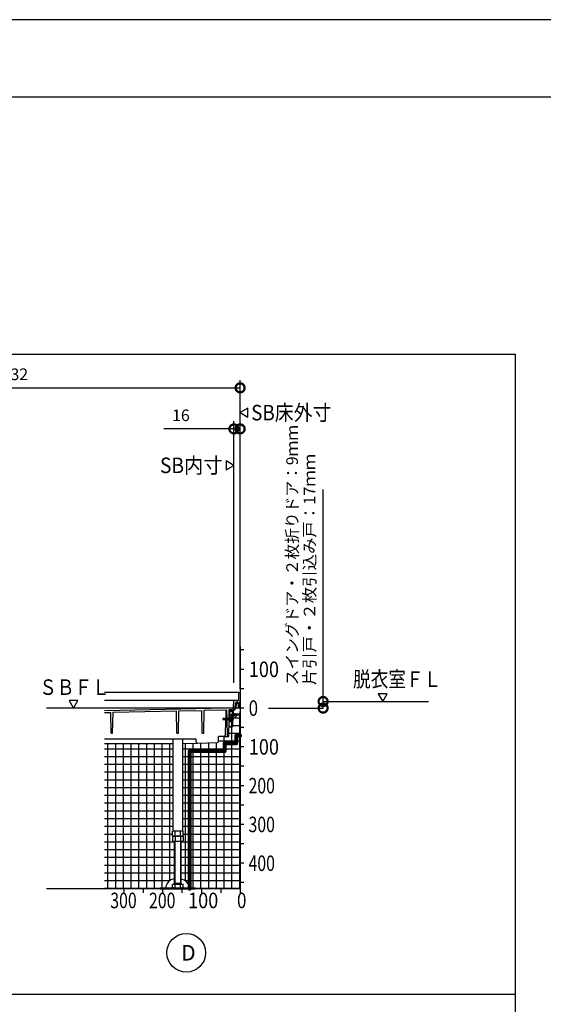
# Model space of a CAD drawing. Extents: x -424 to 186, y -4 to 301.
# Drawn here: x -200 to -133, y 170 to 297 of the extents above; entities that cross this region are included whole.
import ezdxf
from ezdxf.enums import TextEntityAlignment as Align

# ---------------------------------------------------------------- set-up
doc = ezdxf.new("R2010")
doc.units = 0
doc.linetypes.add('CENTER', pattern=[50.800000000000004, 31.75, -6.35, 6.35, -6.35])
doc.linetypes.add('PHANTOM', pattern=[63.50000000000001, 31.75, -6.35, 6.35, -6.35, 6.35, -6.35])
doc.layers.get('0').update_dxf_attribs({"linetype": 'CONTINUOUS'})
doc.layers.get('DEFPOINTS').update_dxf_attribs({"linetype": 'CONTINUOUS'})
doc.layers.add('PV', color=7, linetype='CONTINUOUS')
doc.layers.add('図面枠', color=3, linetype='CONTINUOUS')
doc.styles.add('MX_DIMTXSTY_2', font='txt.shx', dxfattribs={"width": 1.3, "bigfont": 'extfont.shx'})
doc.styles.add('MX_DIMTXSTY_3', font='txt.shx', dxfattribs={"width": 0.9500000000000001, "bigfont": 'extfont.shx'})
doc.styles.add('MX_DIMTXSTY_5', font='txt.shx', dxfattribs={"width": 1.2, "bigfont": 'extfont.shx'})
doc.styles.add('MX_NOTE_STANDARD', font='txt.shx', dxfattribs={"bigfont": 'extfont.shx'})
doc.dimstyles.new('MXDIMSTYLE', dxfattribs={"dimtxt": 4.165599822998047, "dimasz": 2.5, "dimexe": 1, "dimexo": 0.5, "dimgap": 1, "dimtad": 1, "dimdsep": 46, "dimtxsty": 'MX_NOTE_STANDARD', "dimblk1": 'OPEN30', "dimblk2": 'OPEN30', "dimsah": 1, "dimcen": 2.5, "dimadec": 0, "dimazin": 0, "dimtfac": 1, "dimtmove": 0, "dimatfit": 3, "dimldrblk": 'OPEN30', "dimfxl": 1, "dimtzin": 0, "dimarcsym": 0})
pattern_1 = [(0, (-5, 5.684341886080801e-14), (6.123233995736765e-17, 0.9999999999999999), []), (90, (-5, 5.684341886080801e-14), (-0.9999999999999999, 1.224646799147353e-16), [])]

# ---------------------------------------------------------------- blocks, each defined once
blk = doc.blocks.new('_DOTSMALL')
at = {"color": 0, "linetype": 'ByBlock', "lineweight": -2, "const_width": 0.5}
blk.add_lwpolyline([(-0.0625, 0, 1), (0.0625, 0, 1)], format="xyb", close=True, dxfattribs=at)
blk = doc.blocks.new('*D22')
at = {"layer": 'DEFPOINTS', "color": 0}
for p in [(-171.9453741552933, 244.23482855423), (-171.9453741552933, 213.7348292873651), (-172.7453741552932, 210.9999898585601)]:
    blk.add_point(p, dxfattribs=at)
at = {"layer": 'PV', "color": 0, "linetype": 'Continuous', "lineweight": -2}
for p, q in [((-172.7453741552932, 211.4999898585601), (-172.7453741552932, 245.23482855423)), ((-171.9453741552933, 214.2348292873651), (-171.9453741552933, 245.23482855423)), ((-172.7453741552932, 244.23482855423), (-181.7853741552932, 244.23482855423)), ((-172.7453741552932, 244.23482855423), (-171.9453741552933, 244.23482855423))]:
    blk.add_line(p, q, dxfattribs=at)
at = {"layer": 'PV', "color": 0, "lineweight": -2, "xscale": 2.32, "yscale": 2.32, "zscale": 2.32}
blk.add_blockref('_DOTSMALL', (-172.7453741552932, 244.23482855423), dxfattribs=at)
at = {"layer": 'PV', "color": 0, "lineweight": -2, "xscale": 2.32, "yscale": 2.32, "zscale": 2.32, "rotation": 180}
blk.add_blockref('_DOTSMALL', (-171.9453741552933, 244.23482855423), dxfattribs=at)
at = {"layer": 'PV', "color": 0, "linetype": 'Continuous', "insert": (-179.5853741552932, 245.98482855423), "char_height": 1.5, "attachment_point": 5, "line_spacing_factor": 0.9000000214576727, "style": 'MX_DIMTXSTY_5'}
blk.add_mtext('\\A1;16', dxfattribs=at)
blk = doc.blocks.new('_OPEN30')
at = {"color": 0, "linetype": 'ByBlock', "lineweight": -2}
for p, q in [((-1, 0.267949), (0, 0)), ((0, 0), (-1, -0.267949)), ((0, 0), (-1, 0))]:
    blk.add_line(p, q, dxfattribs=at)
blk = doc.blocks.new('*D23')
at = {"layer": 'DEFPOINTS', "color": 0}
for p in [(-171.9453741552933, 249.5294063558446), (-241.9453744838173, 230.7348285542299), (-171.9453741552933, 210.2348292873651)]:
    blk.add_point(p, dxfattribs=at)
at = {"layer": 'PV', "color": 0, "linetype": 'Continuous', "lineweight": -2}
for p, q in [((-241.9453744838173, 231.2348285542299), (-241.9453744838173, 250.5294063558446)), ((-171.9453741552933, 210.7348292873651), (-171.9453741552933, 250.5294063558446)), ((-241.9453744838173, 249.5294063558446), (-171.9453741552933, 249.5294063558446))]:
    blk.add_line(p, q, dxfattribs=at)
at = {"layer": 'PV', "color": 0, "lineweight": -2, "xscale": 2.32, "yscale": 2.32, "zscale": 2.32, "rotation": 180}
blk.add_blockref('_DOTSMALL', (-241.9453744838173, 249.5294063558446), dxfattribs=at)
at = {"layer": 'PV', "color": 0, "lineweight": -2, "xscale": 2.32, "yscale": 2.32, "zscale": 2.32}
blk.add_blockref('_DOTSMALL', (-171.9453741552933, 249.5294063558446), dxfattribs=at)
at = {"layer": 'PV', "color": 0, "linetype": 'Continuous', "insert": (-206.9453744838173, 251.2794063558446), "char_height": 1.5, "attachment_point": 5, "line_spacing_factor": 0.9000000214576727, "style": 'MX_DIMTXSTY_3'}
blk.add_mtext('\\A1;SB床外寸：1632', dxfattribs=at)

msp = doc.modelspace()

# ---------------------------------------------------------------- hatches: boundary and pattern name
at = {"layer": 'PV', "linetype": 'Continuous'}
h = msp.add_hatch(dxfattribs=at)
h.set_pattern_fill('NET', scale=0.3149606299212598, style=0)
h.set_pattern_definition(pattern_1)
edge = h.paths.add_edge_path()
edge.add_line((-177.7454017444873, 184.93482855423), (-171.9454007541099, 184.93482855423))
edge.add_line((-171.9454007541099, 184.93482855423), (-171.9454007541099, 207.359831591085))
edge.add_line((-171.9454007541099, 207.359831591085), (-172.09540075411, 207.3598315910849))
edge.add_arc((-172.09540075411, 206.8598315910849), 0.5, 90.00000000000001, 151.9929434503399)
edge.add_arc((-172.84540075411, 207.259830065206), 0.3500000715255677, 273.0522163619469, 331.83426148481783, ccw=False)
edge.add_arc((-173.2653990661065, 206.809828539327), 0.4499999999999824, -21.70300334580162, 12.904624525670783, ccw=False)
edge.add_line((-172.8472981311594, 206.6434205821963), (-172.9454022799888, 206.6348375857564))
edge.add_line((-172.9454022799888, 206.6348375857564), (-172.9454022799889, 205.8098300652061))
edge.add_line((-172.9454022799889, 205.8098300652061), (-173.3837992729985, 205.8098300652061))
edge.add_line((-173.3837992729985, 205.8098300652061), (-173.4051817448991, 204.5848290049902))
edge.add_line((-173.4051817448991, 204.5848290049902), (-174.7204020440125, 204.58482900499))
edge.add_line((-174.7204020440125, 204.58482900499), (-174.741284531288, 203.7873587185153))
edge.add_line((-174.741284531288, 203.7873587185153), (-179.3604015156054, 203.6878700737337))
edge.add_line((-179.3604015156054, 203.6878700737337), (-179.3604015156055, 192.3548276120285))
edge.add_line((-179.3604015156055, 192.3548276120285), (-179.3025814338947, 192.3548276120285))
edge.add_line((-179.3025814338947, 192.3548276120285), (-179.3025814338947, 191.0548276120284))
edge.add_line((-179.3025814338947, 191.0548276120284), (-179.5954017444872, 191.0548276120284))
edge.add_line((-179.5954017444872, 191.0548276120284), (-179.5954007386007, 186.2147511026382))
edge.add_arc((-179.799605452998, 184.971207674284), 1.260198327083851, 4.472506776020623, 80.67457467954023, ccw=False)
edge.add_arc((-179.5033076406614, 185.0694791222681), 0.9600630436678417, 358.82718835971144, 359.9999834804102, ccw=False)
edge.add_line((-178.5434457219038, 185.0498285564798), (-177.7454017444873, 185.04982855423))
edge.add_line((-177.7454017444873, 185.04982855423), (-177.7454017444873, 184.93482855423))
h = msp.add_hatch(dxfattribs=at)
h.set_pattern_fill('NET', scale=0.3149606299212598, style=0)
h.set_pattern_definition(pattern_1)
edge = h.paths.add_edge_path()
edge.add_line((-180.6304015918993, 192.3548276120285), (-180.6304015918993, 203.6687536710401))
edge.add_line((-180.6304015918993, 203.6687536710401), (-189.4454007541099, 203.66875367104))
edge.add_line((-189.4454007541099, 203.66875367104), (-189.4454007541099, 184.9348285542301))
edge.add_line((-189.4454007541099, 184.9348285542301), (-182.2454017444873, 184.93482855423))
edge.add_line((-182.2454017444873, 184.93482855423), (-182.2454017444873, 185.04982855423))
edge.add_line((-182.2454017444873, 185.04982855423), (-181.5430436508973, 185.0498285564798))
edge.add_arc((-180.5831817320057, 185.0694791222674), 0.9600630438018556, 180.0000165195474, 181.1728116400816, ccw=False)
edge.add_arc((-180.2626708663999, 184.9573403061261), 1.285474460835274, 95.92664073435208, 174.9954337133244, ccw=False)
edge.add_line((-180.3954025719155, 186.2359437958017), (-180.3954017444873, 191.0548276120284))
edge.add_line((-180.3954017444873, 191.0548276120284), (-180.68822205508, 191.0548276120284))
edge.add_line((-180.68822205508, 191.0548276120284), (-180.68822205508, 192.3548276120285))
edge.add_line((-180.68822205508, 192.3548276120285), (-180.6304015918993, 192.3548276120285))

# ---------------------------------------------------------------- linework, layer by layer
at = {"color": 7, "linetype": 'Continuous'}
for p, q in [((-161.2373226797446, 209.087328554174), (-161.2373226797446, 236.4329309711663)), ((-161.2373226797446, 208.2373285541741), (-161.2373226797446, 209.087328554174))]:
    msp.add_line(p, q, dxfattribs=at)
at = {"layer": 'DEFPOINTS'}
msp.add_line((0, 297), (-420, 297), dxfattribs=at)
at = {"layer": 'DEFPOINTS', "color": 7, "linetype": 'Continuous'}
for p in [(-161.2373226797446, 209.087328554174), (-161.2373226797446, 208.2373285541741)]:
    msp.add_point(p, dxfattribs=at)
at = {"layer": 'PV', "color": 7, "linetype": 'Continuous'}
for p, q in [((-381.4589447428396, 253.853035481771), (-136.4589447428395, 253.853035481771)), ((-136.4589447428395, 253.853035481771), (-136.4589447428395, 88.85303548177093)), ((-171.945405302858, 246.3331455792163), (-170.945407537542, 245.7557965898597)), ((-170.9454029887941, 246.9104912432745), (-171.9454007541101, 246.333142253918)), ((-170.9454024170093, 245.7557907619436), (-170.9454024170093, 246.9104930847673)), ((-173.7453990912108, 240.1121800462029), (-173.7453990912108, 238.9574777233792)), ((-172.745396205362, 239.5348252289304), (-173.745393970678, 240.1121742182871)), ((-173.7453985194261, 238.957479564872), (-172.7454007541101, 239.5348285542286)), ((-171.94540075411, 216.1848285542299), (-171.94540075411, 184.93482855423)), ((-171.4454007541101, 215.7348285542299), (-171.9454007541101, 215.7348285542299)), ((-171.4454007541101, 213.2348285542299), (-171.9454007541101, 213.2348285542299)), ((-172.1031326652705, 210.2348285393288), (-189.4454007541102, 210.2348285393288)), ((-172.1479723505152, 210.0874454375605), (-172.1624413014894, 209.2585197470943)), ((-171.9453987503845, 210.2348285393288), (-171.9979957954992, 210.2348285393288)), ((-171.9453990984494, 210.2348266566828), (-171.978563754793, 208.3348246656841)), ((-171.4454007541101, 210.7348285542299), (-171.9454007541101, 210.7348285542299)), ((-152.967687651849, 210.0848268913307), (-154.1223899746728, 210.0848268913307)), ((-154.1223881331799, 210.084826319546), (-153.5450391438233, 209.08482855423)), ((-153.5450424691217, 209.084824005482), (-152.9676934797651, 210.084821770798)), ((-192.8680492621357, 209.2348268913308), (-194.0227515849594, 209.2348268913308)), ((-194.0227497434665, 209.2348263195461), (-193.4454007541099, 208.2348285542301)), ((-193.4454040794083, 208.234824005482), (-192.8680550900517, 209.234821770798)), ((-172.7188232743966, 209.23482855423), (-189.4454007541102, 209.23482855423)), ((-189.44540075411, 207.9116837149199), (-173.7462323401299, 208.2498196388307)), ((-173.746231349699, 208.2498208741428), (-172.9704007940666, 208.2653374842725)), ((-172.9704002609895, 208.2653366100583), (-172.9704002609895, 208.2253285806198)), ((-172.9704002609894, 208.2253285806207), (-172.9300351792891, 208.2261358822035)), ((-172.7831790653842, 208.3695629498962), (-172.7495763941209, 209.1391906721939)), ((-172.3203987447964, 209.2348285542299), (-172.6496719637668, 209.2348285542299)), ((-172.5840795002013, 208.3445581635488), (-172.5623882804124, 208.841368787597)), ((-172.4574891621248, 208.8370099025983), (-172.479180315679, 208.3402007955737)), ((-172.2535423615153, 208.9848266506066), (-172.4125313117829, 208.9848266506066)), ((-172.4075360690515, 208.884830065206), (-172.2041074191492, 208.884830065206)), ((-172.2374290805055, 209.1848293179145), (-172.2703995084811, 209.1848293179145)), ((-172.2054013644616, 208.709830065206), (-172.2054013644616, 208.509830065206)), ((-172.1804013644617, 208.734830065206), (-172.1054013644617, 208.734830065206)), ((-172.1804013644617, 208.484830065206), (-172.1054013644617, 208.484830065206)), ((-172.1541325366452, 208.8363919871273), (-172.1514730616321, 208.7348307322259)), ((-172.149577890864, 208.734830065206), (-172.1535742669031, 208.887445511332)), ((-172.144926587859, 208.4848309810418), (-172.140930145683, 208.3322130092489)), ((-172.1391034209715, 208.3348261917199), (-172.1430314105754, 208.4848300652061)), ((-171.9785637279177, 208.3348251344135), (-172.1391052599492, 208.3348251344135)), ((-172.0804013644616, 208.709830065206), (-172.0804013644616, 208.509830065206)), ((-172.0409634982508, 208.2348315910849), (-171.9454007541101, 208.2348315910849)), ((-171.9724561129967, 208.3448300556693), (-171.9724561129967, 209.0248300747428)), ((-171.9454007541101, 209.0348300652056), (-171.9624566339176, 209.0348300652056)), ((-171.9454007541101, 208.3348300652064), (-171.9624555917781, 208.3348300652064)), ((-171.4454007541101, 208.2348285542299), (-171.9454007541101, 208.2348285542299)), ((-189.4454007541101, 207.6716282852512), (-188.6445780685782, 207.6888767732933)), ((-188.5973787417377, 204.9848290049901), (-188.6445780685791, 207.6888767732933)), ((-188.3934143433667, 204.9848290049901), (-188.3461028031936, 207.6953054711049)), ((-188.3461028031929, 207.6953054711049), (-180.1477724869236, 207.8718848874738)), ((-180.0973787417375, 204.98482900499), (-180.1477724869235, 207.8718848874736)), ((-179.8934143433667, 204.9848290049902), (-179.8429059820292, 207.878451242747)), ((-179.8429059820294, 207.8784512427471), (-176.8989939305835, 207.9418585771471)), ((-176.8473787901662, 204.9848290049901), (-176.8989939305834, 207.941858577147)), ((-176.6434143917955, 204.9848290049901), (-176.5916837165016, 207.9484775661548)), ((-176.5916837165016, 207.9484775661551), (-173.6549988549455, 208.0117292380088)), ((-173.7807363092375, 208.0090216906401), (-173.8101740788155, 206.8848392204795)), ((-173.635328917574, 206.8848392204794), (-173.6549988549453, 208.0117292380086)), ((-173.3650349193984, 206.8848392204796), (-173.345398164924, 208.0098281910142)), ((-172.9337448355105, 208.0098281910142), (-173.3453981649242, 208.0098281910142)), ((-173.32040075411, 207.7598285393271), (-173.32040075411, 207.459830065206)), ((-173.32040075411, 207.359830065206), (-173.32040075411, 207.1098285393271)), ((-173.3119763766687, 207.109830065206), (-173.070402279989, 207.109830065206)), ((-173.3118817721764, 207.009830065206), (-173.070402279989, 207.009830065206)), ((-173.3058667575281, 207.4598315910849), (-172.995402279989, 207.4598315910849)), ((-173.3058667575281, 207.3598315910849), (-173.095402279989, 207.3598315910849)), ((-173.2980115329186, 207.909830065206), (-173.245402279989, 207.909830065206)), ((-173.2980115329186, 207.809830065206), (-172.995402279989, 207.809830065206)), ((-173.2454012180959, 207.9098309450894), (-173.2281759826495, 207.9311200662734)), ((-173.1954019737911, 207.9098300864873), (-173.2126279290751, 207.9311200973375)), ((-173.195402279989, 207.909830065206), (-173.1054013644617, 207.909830065206)), ((-173.0954022799889, 207.984830065206), (-173.0954022799889, 207.9198306755576)), ((-173.0454022799889, 207.984830065206), (-173.0454022799889, 207.9198306755576)), ((-173.0454022799889, 207.3098315910849), (-173.0454022799889, 207.134830065206)), ((-173.0454022799889, 206.984830065206), (-173.0454022799889, 206.8848392204794)), ((-173.0354016696375, 207.909830065206), (-172.8954022799891, 207.909830065206)), ((-172.9454022799889, 207.759830065206), (-172.9454022799889, 207.5098315910849)), ((-172.9454022799889, 207.0907153801474), (-172.9454022799889, 205.834830065206)), ((-172.8894332108694, 206.9799329839302), (-172.9454022796673, 206.9848296404322)), ((-172.9454022799889, 206.9848296360526), (-172.9454022799889, 206.6348375753913)), ((-172.9216016442714, 207.2013076251912), (-172.9406538871318, 207.2724115629485)), ((-172.8821328520791, 207.3486098338672), (-172.9341829287258, 207.2965597572205)), ((-172.9039245165184, 207.1836335523084), (-172.8376084969206, 207.165864228263)), ((-172.7868800138506, 207.3360308826148), (-172.8579846885507, 207.3550833229384)), ((-172.8454022799889, 207.859830065206), (-172.8454022799889, 207.5098315910849)), ((-172.7954022799889, 207.4598315910849), (-172.7307568942468, 207.4598315910849)), ((-172.7514318446849, 207.2520361611715), (-172.7692011687303, 207.3183521807693)), ((-172.7130783360843, 207.4671540830378), (-172.7027235634722, 207.4775088556499)), ((-172.6897580539147, 207.3848315910849), (-171.9454007541101, 207.3848315910849)), ((-172.6850446139734, 207.4848315910849), (-172.0807568942467, 207.4848315910849)), ((-172.0954007541101, 207.3598315910849), (-171.9454007541101, 207.3598315910849)), ((-172.0630778035139, 207.477509024237), (-172.0527232332067, 207.4671544539298)), ((-172.0350446139734, 207.4598315910849), (-172.0204022799891, 207.4598315910849)), ((-171.995402279989, 207.6976978020224), (-171.995402279989, 207.4848315910849)), ((-171.9514668457937, 207.8037656543592), (-171.9454007541104, 207.8098317460424)), ((-174.1954280958291, 206.8098727046525), (-174.1521175483711, 206.734856637298)), ((-174.1521052860145, 206.8848207267062), (-174.1953975229254, 206.8098363741491)), ((-173.9953755139385, 206.7348542897807), (-174.1953729701127, 206.809852567189)), ((-172.945402279989, 206.7348529533896), (-174.1521148120324, 206.7348529533896)), ((-172.945402279989, 206.8848392204794), (-174.1520949756067, 206.8848392204794)), ((-174.0732678401662, 206.8562645080173), (-173.945367500315, 206.8098567092304)), ((-173.8893514927579, 206.7098075540929), (-174.0048239064216, 206.9098116378415)), ((-173.7893511696445, 206.7098075762383), (-173.9048235833083, 206.9098116599869)), ((-173.8141016095213, 206.7348529533897), (-173.8665769277337, 204.7309024606666)), ((-173.6893508878268, 206.7098075745419), (-173.8048233014907, 206.9098116582905)), ((-173.5954054366416, 206.7202948469443), (-173.7048230196727, 206.9098116565942)), ((-173.5951820920734, 204.58482900499), (-173.6327108976836, 206.7348529533896)), ((-173.4954051488629, 206.7202948349241), (-173.6048227378545, 206.9098116548976)), ((-173.395404867045, 206.7202948332278), (-173.5048224560367, 206.9098116532014)), ((-173.405181744899, 204.5848290049902), (-173.3676529392888, 206.7348529533897)), ((-173.2954048632293, 206.7202948362078), (-173.4048224522208, 206.9098116561814)), ((-173.3329221164148, 205.909830065206), (-173.095402279989, 205.909830065206)), ((-173.3329221164148, 205.809830065206), (-172.970402279989, 205.809830065206)), ((-173.3207028781336, 206.609830065206), (-173.070402279989, 206.609830065206)), ((-173.3207028781336, 206.509830065206), (-173.070402279989, 206.509830065206)), ((-173.1954048609038, 206.720294841769), (-173.3048224484053, 206.9098116591617)), ((-173.2204007541101, 206.9098299936805), (-173.0454022799889, 206.9098299936805)), ((-173.0954048663873, 206.7202948370143), (-173.2048224549132, 206.9098116561814)), ((-172.9954048621057, 206.7202948391881), (-173.1048224510973, 206.9098116591617)), ((-173.0454022799889, 206.7348529533896), (-173.0454022799889, 206.634830065206)), ((-173.0454022799889, 206.484830065206), (-173.0454022799889, 205.959830065206)), ((-172.9454022799659, 206.8068929044009), (-173.0048224519596, 206.9098116594411)), ((-172.8894345224109, 206.6397341275415), (-172.9454022804431, 206.6348375857165)), ((-171.4454007541101, 205.7348285542299), (-171.9454007541101, 205.7348285542299)), ((-188.5973787417371, 204.98482900499), (-188.3934143433663, 204.98482900499)), ((-180.0973787417371, 204.98482900499), (-179.8934143433663, 204.98482900499)), ((-176.8473787901659, 204.98482900499), (-176.6434143917952, 204.98482900499)), ((-174.7375410137345, 203.9303179348387), (-174.7204020440128, 204.5848290049901)), ((-174.0165255264257, 204.58482900499), (-174.7204020440125, 204.58482900499)), ((-173.9118569581937, 204.58482900499), (-173.4051817448984, 204.58482900499)), ((-177.6112368150874, 204.234829040765), (-189.4454007541101, 204.234829040765)), ((-189.4454007541101, 203.66875367104), (-180.6304015918995, 203.66875367104)), ((-180.6304015918994, 204.2348290407651), (-180.6304015918994, 192.3548276120284)), ((-179.3604015156055, 204.2348290407651), (-179.3604015156055, 192.3548276120284)), ((-179.3604015156058, 203.6878701885526), (-177.4486381331276, 203.7290464942034)), ((-177.6018167530096, 203.8750852478228), (-177.6112368150877, 204.2348290407651)), ((-177.448638133337, 203.7290465039237), (-174.8842595933419, 203.7842792565296)), ((-171.4454007541101, 203.2348285542299), (-171.9454007541101, 203.2348285542299)), ((-171.4454007541101, 200.7348285542299), (-171.9454007541101, 200.7348285542299)), ((-171.4454007541101, 198.2348285542299), (-171.9454007541101, 198.2348285542299)), ((-171.4454007541101, 195.7348285542299), (-171.9454007541101, 195.7348285542299)), ((-171.4454007541101, 193.2348285542299), (-171.9454007541101, 193.2348285542299)), ((-179.302581386211, 192.3548276120284), (-180.6882221027637, 192.3548276120284)), ((-180.6882221027637, 191.7584176236251), (-180.6882221027637, 192.3548276120284)), ((-180.6882221231782, 191.7584175198288), (-180.5954018310935, 191.7048276982456)), ((-179.3025814338947, 191.7048276120284), (-180.68822205508, 191.7048276120284)), ((-180.68822205508, 191.7048276120284), (-180.68822205508, 191.1228505307296)), ((-179.3954017444873, 191.7048276120284), (-180.5954017444874, 191.7048276120284)), ((-180.3418117328907, 191.7548276120284), (-180.3418117328907, 192.3548276120284)), ((-180.3418119236255, 191.7048276120284), (-180.3418119236255, 191.1228497677901)), ((-179.6489915653491, 191.7048276120284), (-179.6489915653491, 191.1228505307296)), ((-179.6489913746143, 191.7548276120284), (-179.6489913746143, 192.3548276120284)), ((-179.3025815155653, 191.7584179477448), (-179.39540180765, 191.7048281261616)), ((-179.302581386211, 191.7584176236251), (-179.302581386211, 192.3548276120284)), ((-179.3025814338947, 191.7048276120284), (-179.3025814338947, 191.1228497677901)), ((-180.688219317892, 191.1228561265838), (-180.5703988457013, 191.0548324440275)), ((-179.4204000755573, 191.0548276120284), (-180.5704018875385, 191.0548276120284)), ((-180.3954017444873, 185.5498285542299), (-180.3954017444873, 191.0548276120284)), ((-180.3404017254139, 185.6450913816825), (-180.3404017254139, 191.0548276120284)), ((-179.6504017635608, 191.0548276120284), (-179.6504017635608, 185.6450913816825)), ((-179.5954017444873, 191.0548276120284), (-179.5954017444873, 185.5498285542299)), ((-179.4204049225286, 191.0548314018328), (-179.3025844503378, 191.1228550843891)), ((-171.4454007541101, 190.7348285542299), (-171.9454007541101, 190.7348285542299)), ((-171.4454007541101, 188.2348285542299), (-171.9454007541101, 188.2348285542299)), ((-180.68822205508, 185.1178514729311), (-180.68822205508, 185.5498285542299)), ((-180.68822205508, 185.5498285542299), (-179.3025814338947, 185.5498285542299)), ((-180.3954017444873, 185.6450913816824), (-179.5954017444874, 185.6450913816824)), ((-180.3954017444872, 185.5498285542301), (-180.3404017254138, 185.6450913816825)), ((-180.3418119236255, 185.1178507099916), (-180.3418119236255, 185.5498285542299)), ((-179.5954017444874, 185.5498285542299), (-179.6504017635609, 185.6450913816824)), ((-179.6489915653491, 185.1178514729311), (-179.6489915653491, 185.5498285542299)), ((-179.3025814338947, 185.1178507099916), (-179.3025814338947, 185.5498285542299)), ((-171.4454007541101, 185.7348285542299), (-171.9454007541101, 185.7348285542299)), ((-171.9454007541101, 184.93482855423), (-196.9454007541101, 184.93482855423)), ((-186.9454007541101, 184.93482855423), (-186.9454007541101, 184.43482855423)), ((-184.4454007541101, 184.93482855423), (-184.4454007541101, 184.43482855423)), ((-182.2454017444874, 185.0498285542299), (-182.2454017444874, 184.9348285542299)), ((-182.2454017444874, 185.04982855423), (-177.7454017444874, 185.04982855423)), ((-182.2454017444874, 184.93482855423), (-177.7454017444874, 184.93482855423)), ((-181.9454007541101, 184.93482855423), (-181.9454007541101, 184.43482855423)), ((-180.5704013167573, 185.0498282840662), (-180.6882217889481, 185.1178519666225)), ((-180.5704018875385, 185.0498285542299), (-179.4204000755573, 185.0498285542299)), ((-179.4454007541101, 184.93482855423), (-179.4454007541101, 184.43482855423)), ((-179.3025819792819, 185.1178509244279), (-179.4204024514727, 185.0498272418716)), ((-177.7454017444874, 185.0498285542299), (-177.7454017444874, 184.9348285542299)), ((-176.9454007541101, 184.93482855423), (-176.9454007541101, 184.43482855423)), ((-174.4454007541101, 184.93482855423), (-174.4454007541101, 184.43482855423)), ((-171.9454007541101, 184.93482855423), (-171.9454007541101, 184.43482855423)), ((-381.4589447428397, 171.3530354817709), (-136.4589447428395, 171.3530354817709))]:
    msp.add_line(p, q, dxfattribs=at)
at = {"layer": 'PV', "color": 7, "linetype": 'CENTER'}
for p, q in [((-171.9454007541101, 208.2348285542299), (-196.9454007541101, 208.2348285542299)), ((-168.2685771591151, 208.2348285542299), (-161.2373226797447, 208.2348285542299))]:
    msp.add_line(p, q, dxfattribs=at)
at = {"layer": 'PV', "color": 7, "linetype": 'PHANTOM'}
msp.add_line((-161.2373226797447, 209.08482855423), (-147.6366767283154, 209.08482855423), dxfattribs=at)
at = {"layer": 'PV', "color": 7, "linetype": 'Continuous'}
for points, const_width in [([(-161.2373226797446, 209.0873285541741, 1), (-161.2373226797446, 209.0823285542858, 1)], 0.004999999888241291), ([(-161.2373226797446, 208.2373285541741, -1), (-161.2373226797446, 208.2323285542859, -1)], 0.004999999888241291), ([(-172.4453744838173, 204.8098285542302, 1), (-172.4453744838173, 204.5598285542302, 1)], 0.25), ([(-172.5703744838173, 204.6848285542302, -1), (-172.3203744838173, 204.6848285542302, -1)], 0.25), ([(-171.9453744838173, 204.8098285542302, -1), (-171.9453744838173, 204.5598285542302, -1)], 0.25), ([(-174.0703744838173, 203.6848285542302, -1), (-173.8203744838173, 203.6848285542302, -1)], 0.25), ([(-173.9453744838173, 203.8098285542302, 1), (-173.9453744838173, 203.5598285542302, 1)], 0.25), ([(-172.5703744838173, 203.6848285542302, 1), (-172.3203744838173, 203.6848285542302, 1)], 0.25), ([(-172.4453744838173, 203.8098285542302, -1), (-172.4453744838173, 203.5598285542302, -1)], 0.25), ([(-178.3203744838173, 202.6848285542302, 1), (-178.5703744838173, 202.6848285542302, 1)], 0.25), ([(-178.4453744838173, 202.8098285542302, 1), (-178.4453744838173, 202.5598285542302, 1)], 0.25), ([(-174.0703744838173, 202.6848285542302, 1), (-173.8203744838173, 202.6848285542302, 1)], 0.25), ([(-173.9453744838173, 202.8098285542302, -1), (-173.9453744838173, 202.5598285542302, -1)], 0.25), ([(-178.3203744838173, 184.93482855423, -1), (-178.5703744838173, 184.93482855423, -1)], 0.25)]:
    msp.add_lwpolyline(points, format="xyb", dxfattribs=dict(at, const_width=const_width))
at = {"layer": 'PV', "color": 7, "linetype": 'Continuous', "const_width": 0.5}
for points in [[(-172.4453744838173, 204.6848285542302), (-171.9453744838173, 204.6848285542302)], [(-172.4453744838173, 203.6848285542302), (-172.4453744838173, 204.6848285542302)], [(-173.9453744838173, 202.6848285542302), (-173.9453744838173, 203.6848285542302)], [(-173.9453744838173, 203.6848285542302), (-172.4453744838173, 203.6848285542302)], [(-178.4453744838173, 202.6848285542302), (-178.4453744838173, 184.93482855423)], [(-178.4453744838173, 202.6848285542302), (-173.9453744838173, 202.6848285542302)]]:
    msp.add_lwpolyline(points, dxfattribs=at)
at = {"layer": 'PV', "color": 7, "linetype": 'Continuous'}
msp.add_circle((-178.8953744838171, 176.684825364637), 2.5, dxfattribs=at)
for centre, radius, start, end in [((-171.9979957954989, 210.0848308303823), 0.1500000037252902, 90.00000250448166, 178.9999970125745), ((-172.9337448355103, 208.3598266599198), 0.3499999888241292, 269.9999974955228, 357.500000072727), ((-172.9330353018295, 208.3761058802583), 0.1500000037252902, 271.1457617287958, 357.5000000727263), ((-172.9287503634851, 208.359830065206), 0.45, 269.9999974955219, 357.5000054088136), ((-172.6496719637668, 209.1348300815989), 0.1, 90.00000250448173, 177.5000055085673), ((-172.4125313117828, 208.8348251269629), 0.1500000037252902, 90.00000250448166, 177.5000055085649), ((-172.4075360690514, 208.834830065206), 0.05, 90.00000250448173, 177.5000055085843), ((-172.3203987447963, 209.2098308434208), 0.025, 0, 90.00000250448173), ((-172.2703995084809, 209.2098308434208), 0.025, 179.9999913485981, 270.0000006832299), ((-172.2535423615153, 208.8848243632784), 0.1, 1.499999935012096, 90.00000250448173), ((-172.2374290805054, 209.2598300797363), 0.07500000186264512, 269.9999974955184, 359.0000000077499), ((-172.1804013644615, 208.709830065206), 0.025, 90.00000250448173, 180.0000050089635), ((-172.1804013644615, 208.509830065206), 0.025, 179.9999913485981, 270.0000006832299), ((-172.2041074191491, 208.834830065206), 0.05, 1.500000148476486, 90.00000250448173), ((-172.0409634982507, 208.3348315910849), 0.1, 181.5000001554322, 269.9999974955182), ((-172.1054013644616, 208.709830065206), 0.025, 359.9999949910365, 90.00000250448173), ((-172.1054013644616, 208.509830065206), 0.025, 269.9999974955182, 8.651401853498178e-06), ((-171.9624566190298, 209.0248300896301), 0.01000000014901161, 90.00008279579113, 180.000085300338), ((-171.9624556066657, 208.3448300705574), 0.01000000014901161, 180.000085300338, 270.0000878047219), ((-173.3119763766687, 207.059830065206), 0.05, 90.00000250448173, 270.0000006832299), ((-173.305866757528, 207.4098315910849), 0.05, 90.00000250448173, 270.0000006832299), ((-173.2980115329186, 207.859830065206), 0.05, 90.00000250448173, 270.0000006832299), ((-173.2204007541101, 207.009830065206), 0.1, 179.9999913485819, 270.0000006832462), ((-173.2204022799889, 207.9248309807334), 0.01000000014901161, 38.97665891376271, 141.023352925406), ((-173.1054013644616, 207.9198306755576), 0.01000000014901161, 269.9999974954532, 0), ((-173.0704022799889, 207.984830065206), 0.025, 0, 180.0000050089635), ((-173.0954022799889, 207.3098315910849), 0.05, 0, 90.00000250448173), ((-173.0704022799889, 207.134830065206), 0.025, 269.9999974955182, 0), ((-173.0704022799889, 206.984830065206), 0.025, 0, 90.00000250448173), ((-173.0354016696374, 207.9198306755576), 0.01000000014901161, 179.9999913485657, 270.0000006832951), ((-172.995402279989, 207.759830065206), 0.05, 0, 90.00000250448173), ((-172.995402279989, 207.5098315910849), 0.05, 269.9999974955182, 0), ((-172.9204022799889, 207.0907153801474), 0.025, 66.08320720108905, 180.0000050089635), ((-172.9165067111413, 207.2788821892294), 0.025, 135.0000003416222, 195.0000020112539), ((-172.8974530612389, 207.2077777580771), 0.025, 194.9999919933658, 255.0000004932296), ((-172.8454007541101, 207.2598315910849), 0.1600000023841858, 246.0832090223164, 269.5914292397457), ((-172.895402279989, 207.859830065206), 0.05, 0, 90.00000250448173), ((-172.8950926636617, 206.9151744560752), 0.06499996185302735, 15.88175643807404, 85.00042947990774), ((-172.8644559298913, 207.3309329704795), 0.025, 74.9999986719888, 135.0000003416222), ((-172.7191113864343, 207.3326389030966), 0.1600000023841858, 163.3199044142201, 163.5914317544861), ((-172.8463025485436, 207.1334201530966), 0.03358610570430755, 269.5914292397657, 74.99999184176475), ((-172.7954022799889, 207.5098315910849), 0.05, 179.9999913485656, 270.0000006832299), ((-172.8454007541101, 207.259830065206), 0.3500000715255738, 273.0522163619515, 331.9275861244294), ((-172.793351498739, 207.3118793205771), 0.025, 14.99999529474637, 74.9999986719888), ((-172.7189923678795, 207.2607303337607), 0.03358610570430755, 194.9999919933558, 0.4075627505472694), ((-172.7307568942467, 207.4848315910849), 0.025, 269.9999974955182, 314.9999987477383), ((-172.6897580539147, 207.3598315910849), 0.025, 90.00000250448173, 212.7206546052896), ((-172.8454007541101, 207.2598315910849), 0.1600000023841858, 0.4075697941719198, 32.7206530114422), ((-172.6850461398523, 207.4598315910849), 0.025, 90.00000250448173, 135.0000003416222), ((-172.0954007541101, 206.8598315910849), 0.5, 90.00000250447847, 151.9275860107448), ((-172.0807568942467, 207.4598315910849), 0.025, 45.00000125226165, 90.00000250448173), ((-172.0350461398522, 207.4848315910849), 0.025, 224.9999996583778, 269.9999974955182), ((-172.020402279989, 207.4848315910849), 0.025, 269.9999974955182, 0), ((-171.8454022799889, 207.6976993279013), 0.15, 135.0000003416222, 180.0000050089526), ((-174.1074202929894, 206.7622760490927), 0.09999971389770508, 70.05690448165218, 149.9992963389261), ((-174.1953963672082, 206.8098666862998), 0.08664970397949219, 35.89945629150613, 60.00002466469942), ((-174.0454085742394, 206.8098666862998), 0.09999971389770508, 311.4102177490107, 359.9998180893716), ((-173.3329221164147, 205.859830065206), 0.05, 89.99999567429907, 270.0000006832299), ((-173.3207028781335, 206.559830065206), 0.05, 90.00000250448173, 270.0000006832299), ((-173.0954022799889, 205.959830065206), 0.05, 269.9999974955182, 0), ((-173.0704022799889, 206.634830065206), 0.025, 269.9999974955182, 0), ((-173.0704022799889, 206.484830065206), 0.025, 0, 90.00000250448173), ((-172.9704022799889, 205.834830065206), 0.025, 269.9999974955182, 0), ((-172.8950941895406, 206.7044696526084), 0.06499996185302735, 274.9994474630042, 344.1189725709219), ((-173.2653990661065, 206.8098285393271), 0.45, 344.1191364954716, 15.88110073991814), ((-174.0165255264255, 204.73482900499), 0.15, 270, 358.4999992062322), ((-177.4518681525104, 203.8790117231448), 0.15, 181.4999744280738, 271.233871810836), ((-174.8874896125154, 203.9342444757507), 0.15, 271.233871810836, 358.5000005097924), ((-180.5954017444873, 192.3729058438399), 0.668078136444092, 270, 292.3077393387205), ((-179.9954017444874, 192.9298276120284), 1.225, 253.57357775368, 270), ((-179.9954017444874, 192.9298276120284), 1.225, 270, 286.42642224632), ((-179.3954017444873, 192.3729058438399), 0.668078136444092, 247.6922606612796, 270), ((-180.5798655315663, 191.5047276669601), 0.45, 271.2051544356494, 301.9384904835476), ((-179.9954017444874, 191.9708943539718), 0.9160667419433595, 247.7808687053824, 292.2190595776312), ((-179.4109379574085, 191.5047276669601), 0.45, 238.0615095164524, 268.7948455643506), ((-180.5798655315663, 185.4997286091616), 0.45, 271.2051545493363, 301.9384923047784), ((-179.9954017444874, 185.9658952961733), 0.9160667419433595, 247.7808668841495, 292.2190611714935), ((-179.4109379574085, 185.4997286091616), 0.45, 238.0615076952215, 268.7948454506637)]:
    msp.add_arc(centre, radius, start, end, dxfattribs=at)
for start_param, end_param in [(1.807780227660089, 3.157968628254853), (6.2668093325231, 7.550795427621809)]:
    msp.add_ellipse((-180.0432446864006, 185.0694788454615), major_axis=(1.500000089406967, 0), ratio=0.800000508626321, start_param=start_param, end_param=end_param, dxfattribs=at)
at = {"layer": '図面枠'}
msp.add_line((-10, 287), (-410, 287), dxfattribs=at)

# ---------------------------------------------------------------- block references
at = {"color": 7, "linetype": 'Continuous', "xscale": 2.32, "yscale": 2.32, "zscale": 2.32}
for p, rotation in [((-161.2373226797446, 209.087328554174), 90), ((-161.2373226797446, 208.2373285541741), 270)]:
    msp.add_blockref('_DOTSMALL', p, dxfattribs=dict(at, rotation=rotation))

# ---------------------------------------------------------------- texts
at = {"color": 7, "linetype": 'Continuous', "style": 'MX_DIMTXSTY_2'}
for s, width, p in [('スイングドア・２枚折りドア：9ｍｍ', 0.9907120370080125, (-165.2373226797446, 211.1806089804183)), ('片引戸・２枚引込み戸：17ｍｍ', 1.032998527736167, (-162.9873226797446, 211.1911806031003))]:
    msp.add_text(s, height=1.5, rotation=90, dxfattribs=dict(at, width=width)).set_placement(p, align=Align.MIDDLE_LEFT)
at = {"layer": 'PV', "color": 7, "linetype": 'Continuous', "char_height": 2, "style": 'MX_NOTE_STANDARD'}
for s, insert, attachment_point, line_spacing_factor in [('\\W0.892857;\\A1;SB床外寸', (-170.5229847970065, 247.3331422539179), 1, 0.8992000078964235), ('\\W0.909091;\\A1;SB内寸', (-182.2865816736363, 240.5348285542286), 1, 0.8992000078964235), ('\\W0.857143;\\A1;100', (-170.8263531439828, 213.2348285542299), 4, 0.899200079421999), ('\\W0.833333;\\A1;脱衣室ＦＬ', (-157.3683249498053, 212.9672167164591), 1, 0.8992000078964235), ('\\W0.833333;\\A1;ＳＢＦＬ', (-193.3201176920321, 211.9371743601734), 2, 0.8992000078964235), ('\\W0.800000;\\A1;0', (-170.8454007596731, 208.2348285542299), 4, 0.899200079421999), ('\\W0.857143;\\A1;100', (-170.8263531439828, 203.2348285542299), 4, 0.899200079421999), ('\\W0.750000;\\A1;200', (-170.862067429469, 198.2348285542299), 4, 0.899200079421999), ('\\W0.750000;\\A1;300', (-170.862067429469, 193.2348285542299), 4, 0.899200079421999), ('\\W0.750000;\\A1;400', (-170.862067429469, 188.2348285542299), 4, 0.899200079421999), ('\\W0.750000;\\A1;300', (-188.6954008025389, 183.43482855423), 4, 0.899200079421999), ('\\W0.750000;\\A1;200', (-183.6954008025389, 183.43482855423), 4, 0.899200079421999), ('\\W0.857143;\\A1;100', (-178.6596865170527, 183.43482855423), 4, 0.899200079421999), ('\\W0.800000;\\A1;0', (-172.3454007596732, 183.43482855423), 4, 0.899200079421999), ('\\A1;D', (-179.5620411504838, 177.684825364637), 1, 0.8992000078964235)]:
    msp.add_mtext(s, dxfattribs=dict(at, insert=insert, attachment_point=attachment_point, line_spacing_factor=line_spacing_factor))

# ---------------------------------------------------------------- dimensions: what is measured, and where the dimension line sits
at = {"layer": 'PV', "color": 7, "linetype": 'Continuous'}
for base, p1, p2, text, override, picture, middle in [((-171.9453741552933, 249.5294063558446), (-241.9453744838173, 230.7348285542299), (-171.9453741552933, 210.2348292873651), '\\A1;SB床外寸：1632', {"dimtxt": 1.5, "dimasz": 2.32, "dimdec": 0, "dimzin": 0, "dimtxsty": 'MX_DIMTXSTY_3', "dimblk1": 'DOTSMALL', "dimblk2": 'DOTSMALL'}, '*D23', (-206.9453744838173, 249.5294063558446)), ((-171.9453741552933, 244.23482855423), (-172.7453741552932, 210.9999898585601), (-171.9453741552933, 213.7348292873651), '\\A1;<>', {"dimtxt": 1.5, "dimasz": 2.32, "dimdec": 0, "dimlfac": 20.00000000000107, "dimtxsty": 'MX_DIMTXSTY_5', "dimblk1": 'DOTSMALL', "dimblk2": 'DOTSMALL', "dimtzin": 8}, '*D22', (-179.5853741552932, 244.23482855423))]:
    dim = msp.add_linear_dim(base=base, p1=p1, p2=p2, text=text, dimstyle='MXDIMSTYLE', override=override, dxfattribs=at)
    dim.commit()
    dim.dimension.update_dxf_attribs({"geometry": picture, "text_midpoint": middle, "dimtype": 160})

doc.saveas('drawing.dxf')
